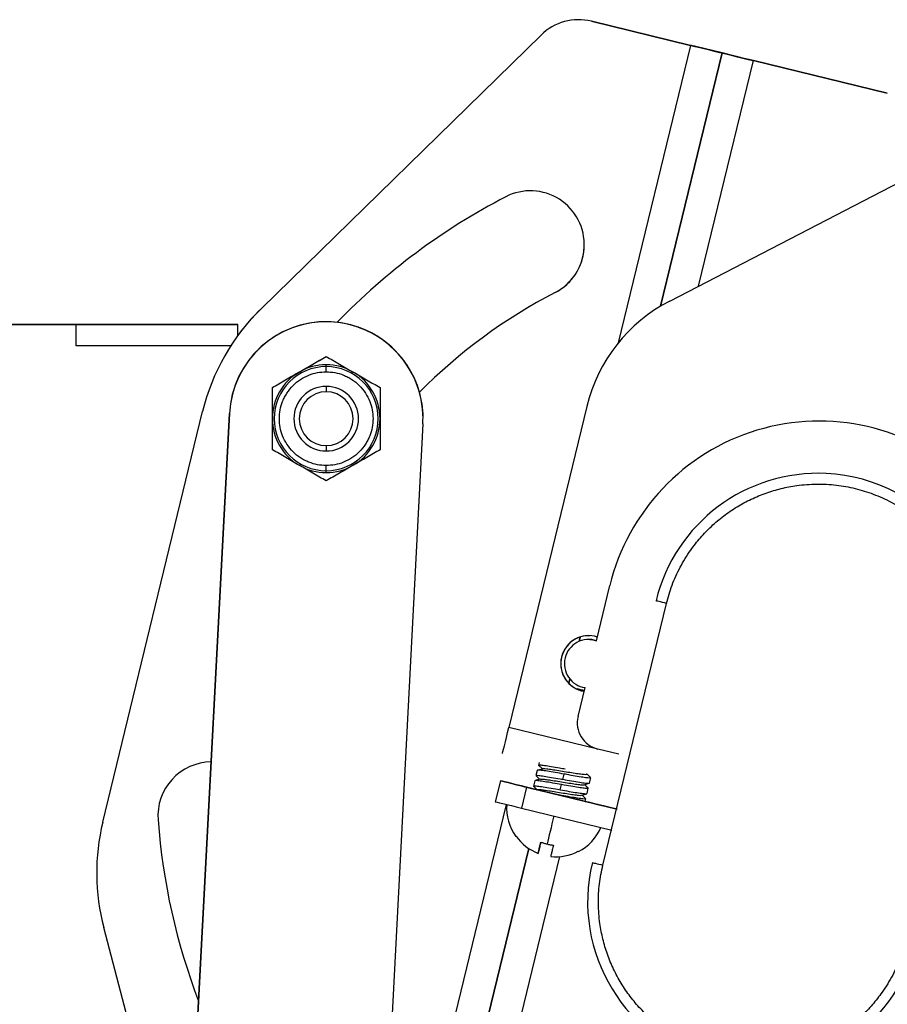
# Model space of a CAD drawing. Extents: x -18263 to 25902, y -19247 to 16613.
# Drawn here: x 4778 to 4859, y -17819 to -17727 of the extents above; entities that cross this region are included whole.
import ezdxf

# ---------------------------------------------------------------- set-up
doc = ezdxf.new("R2010")
doc.units = 0
doc.header["$MEASUREMENT"] = 0
doc.layers.get('0').update_dxf_attribs({"linetype": 'CONTINUOUS'})

# ---------------------------------------------------------------- blocks, each defined once
blk = doc.blocks.new('SPD-503B côté')
at = {"linetype": 'Continuous', "lineweight": 25}
for p, q in [((94.536, -1483.099), (85.321, -1480.859)), ((85.321, -1480.859), (85.321, -1480.859)), ((94.536, -1483.099), (85.321, -1480.859)), ((85.321, -1480.86), (94.536, -1483.1)), ((85.321, -1480.86), (85.321, -1480.86)), ((85.321, -1480.86), (94.536, -1483.1)), ((54.68, -1507.511), (80.646, -1482.141)), ((80.646, -1482.141), (54.68, -1507.511)), ((54.68, -1507.512), (80.646, -1482.142)), ((54.68, -1507.512), (80.646, -1482.142)), ((80.646, -1482.141), (80.646, -1482.141)), ((80.646, -1482.142), (80.646, -1482.142)), ((94.536, -1483.1), (87.821, -1510.719)), ((94.536, -1483.099), (94.536, -1483.099)), ((94.536, -1483.1), (94.536, -1483.099)), ((94.536, -1483.1), (94.536, -1483.1)), ((95.022, -1483.218), (97.451, -1483.809)), ((95.022, -1483.218), (95.022, -1483.218)), ((95.022, -1483.218), (95.022, -1483.218)), ((95.022, -1483.218), (95.022, -1483.218)), ((95.022, -1483.218), (95.022, -1483.218)), ((95.022, -1483.218), (95.022, -1483.218)), ((95.022, -1483.218), (95.022, -1483.218)), ((95.022, -1483.218), (95.022, -1483.218)), ((95.022, -1483.218), (97.451, -1483.809)), ((95.022, -1483.218), (97.451, -1483.809)), ((95.022, -1483.218), (97.451, -1483.808)), ((95.022, -1483.218), (97.451, -1483.808)), ((97.451, -1483.808), (95.022, -1483.218)), ((91.738, -1507.309), (97.451, -1483.809)), ((97.451, -1483.809), (91.738, -1507.309)), ((97.451, -1483.809), (97.451, -1483.808)), ((97.451, -1483.808), (97.451, -1483.808)), ((97.451, -1483.808), (97.451, -1483.808)), ((99.88, -1484.399), (97.451, -1483.808)), ((97.451, -1483.809), (97.451, -1483.809)), ((97.451, -1483.809), (99.88, -1484.4)), ((97.451, -1483.809), (97.451, -1483.809)), ((95.279, -1505.443), (100.366, -1484.518)), ((99.88, -1484.399), (99.88, -1484.4)), ((100.366, -1484.517), (100.366, -1484.517)), ((112.796, -1487.539), (100.366, -1484.517)), ((100.366, -1484.517), (112.796, -1487.539)), ((100.366, -1484.517), (100.366, -1484.518)), ((100.366, -1484.518), (100.366, -1484.518)), ((112.796, -1487.54), (100.366, -1484.518)), ((100.366, -1484.518), (112.796, -1487.54)), ((92.592, -1506.832), (132.251, -1486.331)), ((112.796, -1487.539), (112.796, -1487.539)), ((112.796, -1487.54), (112.796, -1487.54)), ((84.661, -1501.601), (84.661, -1501.601)), ((81.957, -1506.042), (81.957, -1506.042)), ((81.957, -1506.043), (81.957, -1506.043)), ((54.68, -1507.511), (54.68, -1507.511)), ((54.68, -1507.512), (54.68, -1507.512)), ((52.5, -1509), (28.6, -1509)), ((28.7, -1509), (37.5, -1509)), ((37.5, -1509), (28.7, -1509)), ((37.5, -1509), (52.5, -1509)), ((37.5, -1511), (37.5, -1509)), ((37.5, -1509), (37.5, -1509)), ((37.5, -1509), (37.5, -1509)), ((52.5, -1509), (52.5, -1509)), ((52.5, -1510.029), (52.5, -1509)), ((51.834, -1511), (37.5, -1511)), ((51.835, -1511), (37.5, -1511)), ((60.7, -1511.977), (60.7, -1511.977)), ((60.7, -1512.919), (60.7, -1512.751)), ((60.7, -1513.402), (60.7, -1512.919)), ((55.7, -1514.864), (55.7, -1514.864)), ((60.7, -1514.751), (60.7, -1515.251)), ((39.959, -1555.196), (49.223, -1517.093)), ((39.959, -1555.196), (49.223, -1517.093)), ((49.223, -1517.093), (49.223, -1517.093)), ((84.905, -1516.613), (77.661, -1546.409)), ((48.536, -1577.896), (51.712, -1517.279)), ((51.712, -1517.279), (48.536, -1577.896)), ((69.688, -1518.222), (66.511, -1578.838)), ((60.7, -1520.251), (60.7, -1520.751)), ((60.7, -1520.751), (60.7, -1520.751)), ((60.7, -1522.582), (60.7, -1522.099)), ((60.7, -1522.751), (60.7, -1522.582)), ((85.792, -1538.361), (87.035, -1533.251)), ((86.387, -1559.19), (92.293, -1534.898)), ((84.172, -1538.428), (84.272, -1538.017)), ((84.272, -1538.017), (84.172, -1538.428)), ((85.193, -1537.895), (85.193, -1537.895)), ((82.542, -1539.877), (82.542, -1539.877)), ((82.544, -1539.878), (82.544, -1539.878)), ((83.225, -1542.323), (83.325, -1541.913)), ((83.325, -1541.913), (83.225, -1542.323)), ((83.985, -1542.801), (84.673, -1542.968)), ((84.082, -1545.397), (84.733, -1542.717)), ((84.673, -1542.969), (84.19, -1542.884)), ((85.908, -1548.414), (77.661, -1546.409)), ((87.863, -1548.889), (85.92, -1548.417)), ((80.472, -1549.665), (80.413, -1549.908)), ((80.414, -1549.908), (80.775, -1550.253)), ((80.295, -1550.395), (80.177, -1550.88)), ((80.473, -1550.342), (80.364, -1550.375)), ((82.665, -1551.228), (82.783, -1550.742)), ((84.885, -1550.761), (84.927, -1550.749)), ((76.869, -1551.362), (76.396, -1553.306)), ((76.87, -1551.362), (76.869, -1551.362)), ((80.059, -1551.366), (79.941, -1551.851)), ((82.429, -1552.199), (82.547, -1551.713)), ((85.154, -1551.575), (85.272, -1551.09)), ((79.298, -1551.953), (78.825, -1553.896)), ((79.298, -1551.953), (87.703, -1553.996)), ((80.285, -1552.193), (79.299, -1551.953)), ((83.671, -1553.016), (81.728, -1552.543)), ((84.917, -1552.546), (85.035, -1552.062)), ((77.408, -1553.551), (63.352, -1611.364)), ((84.74, -1553.276), (84.799, -1553.033)), ((87.705, -1553.996), (84.74, -1553.276)), ((78.825, -1553.896), (87.231, -1555.94)), ((39.959, -1555.196), (39.959, -1555.196)), ((45.074, -1554.617), (45.074, -1554.617)), ((80.376, -1558.102), (80.63, -1557.058)), ((66.267, -1612.073), (79.5, -1557.645)), ((79.5, -1557.645), (66.267, -1612.073)), ((69.182, -1612.781), (82.405, -1558.394)), ((50.687, -1605.583), (40.047, -1564.992))]:
    blk.add_line(p, q, dxfattribs=at)
at = {"linetype": 'Continuous', "lineweight": 25, "flags": 128}
for points in [[(95.022, -1483.218), (95.012, -1483.215), (94.985, -1483.209), (94.94, -1483.198), (94.88, -1483.183), (94.806, -1483.165), (94.722, -1483.145), (94.631, -1483.123), (94.536, -1483.099)], [(94.536, -1483.099), (95.105, -1483.238), (95.652, -1483.371), (96.156, -1483.493), (96.597, -1483.601), (96.96, -1483.689), (97.229, -1483.754), (97.395, -1483.795), (97.451, -1483.808)], [(97.451, -1483.809), (97.395, -1483.795), (97.229, -1483.755), (96.96, -1483.69), (96.597, -1483.602), (96.156, -1483.494), (95.652, -1483.372), (95.105, -1483.239), (94.536, -1483.1)], [(94.536, -1483.1), (94.631, -1483.123), (94.722, -1483.146), (94.806, -1483.166), (94.88, -1483.184), (94.94, -1483.199), (94.985, -1483.209), (95.012, -1483.216), (95.022, -1483.218)], [(97.451, -1483.808), (97.507, -1483.822), (97.673, -1483.862), (97.942, -1483.928), (98.305, -1484.016), (98.747, -1484.123), (99.251, -1484.246), (99.797, -1484.379), (100.366, -1484.517)], [(100.366, -1484.518), (99.797, -1484.38), (99.251, -1484.247), (98.747, -1484.124), (98.305, -1484.017), (97.942, -1483.929), (97.673, -1483.863), (97.507, -1483.823), (97.451, -1483.809)], [(99.88, -1484.399), (99.89, -1484.401), (99.917, -1484.408), (99.962, -1484.419), (100.023, -1484.433), (100.096, -1484.451), (100.18, -1484.472), (100.271, -1484.494), (100.366, -1484.517)], [(100.366, -1484.518), (100.271, -1484.495), (100.18, -1484.473), (100.096, -1484.452), (100.023, -1484.434), (99.962, -1484.42), (99.917, -1484.409), (99.89, -1484.402), (99.88, -1484.4)], [(92.293, -1534.898), (92.103, -1534.852), (91.921, -1534.807), (91.753, -1534.766), (91.606, -1534.731), (91.485, -1534.701), (91.395, -1534.679), (91.34, -1534.666), (91.321, -1534.661)], [(85.792, -1538.361), (85.369, -1538.262), (85.176, -1538.244)], [(85.178, -1538.244), (85.34, -1538.258), (85.794, -1538.361)], [(85.178, -1538.244), (85.371, -1538.262), (85.792, -1538.361)], [(77.071, -1548.838), (77.082, -1548.792), (77.115, -1548.654), (77.17, -1548.429), (77.243, -1548.127), (77.333, -1547.759), (77.435, -1547.339), (77.546, -1546.883), (77.661, -1546.409)], [(76.869, -1551.362), (76.915, -1551.374), (77.054, -1551.407), (77.278, -1551.462), (77.58, -1551.535), (77.948, -1551.625), (78.368, -1551.727), (78.824, -1551.838), (79.298, -1551.953)], [(79.299, -1551.953), (78.825, -1551.838), (78.37, -1551.727), (77.95, -1551.625), (77.582, -1551.535), (77.279, -1551.462), (77.055, -1551.407), (76.917, -1551.374), (76.87, -1551.362)], [(81.728, -1552.543), (81.192, -1552.413), (80.675, -1552.287), (80.193, -1552.17), (79.764, -1552.066), (79.401, -1551.978), (79.118, -1551.909), (78.924, -1551.862), (78.825, -1551.838), (78.825, -1551.838), (78.924, -1551.862), (79.118, -1551.909), (79.402, -1551.978), (79.764, -1552.066), (80.193, -1552.17), (80.27, -1552.189)], [(76.396, -1553.306), (76.443, -1553.317), (76.581, -1553.351), (76.806, -1553.405), (77.108, -1553.479), (77.476, -1553.568), (77.896, -1553.67), (78.351, -1553.781), (78.825, -1553.896)], [(84.74, -1553.276), (85.206, -1553.389), (85.635, -1553.493), (85.998, -1553.581), (86.281, -1553.65), (86.475, -1553.698), (86.574, -1553.722), (86.574, -1553.722), (86.475, -1553.698), (86.281, -1553.65), (85.997, -1553.581), (85.635, -1553.493), (85.206, -1553.389), (84.724, -1553.272), (84.207, -1553.146), (83.671, -1553.016)], [(81.838, -1554.629), (81.748, -1555), (81.659, -1555.363), (81.574, -1555.716), (81.491, -1556.055), (81.413, -1556.378), (81.339, -1556.682), (81.27, -1556.967), (81.206, -1557.228)], [(85.415, -1558.954), (85.434, -1558.958), (85.489, -1558.972), (85.579, -1558.994), (85.7, -1559.023), (85.847, -1559.059), (86.015, -1559.1), (86.197, -1559.144), (86.387, -1559.19)]]:
    blk.add_lwpolyline(points, dxfattribs=at)
at = {"linetype": 'Continuous', "lineweight": 25}
for centre, radius, start, end in [((84.14, -1485.718), 5, 76.33515, 134.33515), ((84.14, -1485.718), 5, 76.33515, 134.33515), ((84.14, -1485.718), 5, 76.33515, 134.33515), ((84.14, -1485.718), 5, 76.33515, 134.33515), ((79.661, -1501.601), 5, 297.33515, 117.33515), ((104.917, -1550.459), 60, 117.33515, 136.0391), ((79.661, -1501.6), 5, 297.33515, 0), ((79.661, -1501.601), 5, 297.33515, 0), ((104.917, -1550.458), 50, 117.33515, 135.32536), ((104.917, -1550.459), 50, 117.33515, 135.32504), ((104.917, -1550.459), 50, 117.33515, 135.32505), ((99.48, -1520.157), 15, 117.33541, 166.33524), ((68.657, -1521.817), 20, 134.33515, 166.33515), ((68.657, -1521.817), 20, 134.33515, 166.33515), ((68.657, -1521.817), 20, 134.33515, 143.88569), ((68.657, -1521.817), 20, 134.33515, 143.88569), ((60.7, -1517.75), 9, 0, 177), ((60.7, -1517.751), 9, 357, 177), ((60.7, -1517.75), 9, 15.76512, 83.44118), ((60.7, -1517.751), 5, 120, 180), ((60.7, -1517.751), 4.831, 90, 270), ((60.7, -1517.751), 5, 90, 120), ((60.7, -1517.751), 5, 60, 90), ((60.7, -1517.751), 4.831, 270, 90), ((60.7, -1517.751), 5, 360, 60), ((60.7, -1517.751), 3, 90, 270), ((60.7, -1517.751), 2.5, 90, 270), ((60.7, -1517.751), 3, 270, 90), ((60.7, -1517.751), 2.5, 270, 90), ((60.7, -1517.751), 5, 180, 240), ((60.7, -1517.751), 5, 300, 360), ((106.468, -1537.976), 20, 47.27556, 166.33524), ((60.7, -1517.751), 5, 240, 270), ((60.7, -1517.751), 5, 270, 300), ((106.383, -1538.323), 15.5, 87.25883, 166.33524), ((106.383, -1538.323), 15.5, 346.33524, 87.25883), ((106.383, -1538.323), 15.5, 346.33524, 87.25883), ((85.069, -1540.492), 2.6, 71.88032, 166.33524), ((85.069, -1540.492), 2.6, 87.25883, 166.33524), ((85.07, -1540.492), 2.6, 87.25883, 166.33524), ((85.07, -1540.492), 2.6, 87.25883, 166.33524), ((85.068, -1540.492), 2.25, 71.23573, 166.33524), ((85.069, -1540.492), 2.6, 166.33524, 260.74375), ((85.069, -1540.492), 2.6, 166.33524, 260.76104), ((85.07, -1540.492), 2.6, 166.33524, 244.81525), ((85.07, -1540.492), 2.6, 166.33524, 244.81773), ((85.068, -1540.492), 2.25, 166.33524, 261.43511), ((86.511, -1545.988), 2.5, 166.33524, 256.33542), ((50.074, -1554.617), 5, 90.64816, 184.33515), ((82.019, -1553.886), 4.564, 175.98343, 215.25331), ((59.393, -1559.92), 20, 166.33515, 194.68911), ((104.917, -1550.459), 60, 184.33515, 200.8698), ((82.019, -1553.886), 4.564, 297.42933, 336.68123), ((82.019, -1553.886), 4.525, 215.24498, 248.71552), ((82.019, -1553.886), 4.525, 263.95531, 297.42588), ((100.477, -1562.615), 15.5, 166.33524, 346.33524)]:
    blk.add_arc(centre, radius, start, end, dxfattribs=at)
for points, knots in [([(58.2, -1513.42), (58.409, -1513.3), (58.827, -1513.058), (59.455, -1512.696), (60.081, -1512.335), (60.493, -1512.096), (60.7, -1511.977)], [0, 0, 0, 0, 0.2464911, 0.4945933, 0.7467931, 1, 1, 1, 1]), ([(58.2, -1513.42), (58.409, -1513.3), (58.827, -1513.058), (59.455, -1512.696), (60.081, -1512.334), (60.493, -1512.096), (60.7, -1511.977)], [0, 0, 0, 0, 0.246491, 0.494593, 0.746793, 1, 1, 1, 1]), ([(60.7, -1511.977), (60.902, -1512.094), (61.306, -1512.327), (61.927, -1512.685), (62.559, -1513.05), (62.986, -1513.297), (63.2, -1513.42)], [0, 0, 0, 0, 0.247269, 0.495363, 0.746874, 1, 1, 1, 1]), ([(60.7, -1511.977), (60.902, -1512.094), (61.306, -1512.327), (61.927, -1512.685), (62.559, -1513.05), (62.986, -1513.297), (63.2, -1513.42)], [0, 0, 0, 0, 0.247269, 0.495363, 0.746874, 1, 1, 1, 1]), ([(55.7, -1514.864), (55.902, -1514.747), (56.306, -1514.514), (56.927, -1514.156), (57.559, -1513.791), (57.986, -1513.544), (58.2, -1513.42)], [0, 0, 0, 0, 0.247269, 0.495363, 0.746874, 1, 1, 1, 1]), ([(55.7, -1514.864), (56.106, -1514.629), (56.925, -1514.156), (57.773, -1513.667), (58.2, -1513.42)], [0, 0, 0, 0, 0.495458, 1, 1, 1, 1]), ([(60.7, -1522.099), (60.427, -1522.084), (59.88, -1522.056), (59.212, -1521.852), (58.696, -1521.618), (58.185, -1521.319), (57.603, -1520.847), (57.038, -1520.152), (56.639, -1519.379), (56.402, -1518.57), (56.326, -1517.75), (56.402, -1516.931), (56.598, -1516.262), (56.832, -1515.747), (57.131, -1515.235), (57.603, -1514.654), (58.299, -1514.088), (59.071, -1513.691), (59.88, -1513.446), (60.427, -1513.417), (60.7, -1513.402)], [0, 0, 0, 0, 0.060005, 0.119991, 0.152203, 0.184376, 0.250042, 0.315708, 0.380009, 0.440024, 0.5, 0.560015, 0.619991, 0.652203, 0.684376, 0.750042, 0.815708, 0.880009, 0.940014, 1, 1, 1, 1]), ([(60.7, -1513.402), (60.973, -1513.417), (61.52, -1513.446), (62.188, -1513.649), (62.704, -1513.883), (63.215, -1514.182), (63.797, -1514.654), (64.362, -1515.349), (64.761, -1516.122), (64.998, -1516.931), (65.074, -1517.751), (64.998, -1518.57), (64.802, -1519.239), (64.568, -1519.754), (64.269, -1520.266), (63.797, -1520.847), (63.101, -1521.413), (62.329, -1521.81), (61.52, -1522.055), (60.973, -1522.084), (60.7, -1522.099)], [0, 0, 0, 0, 0.060005, 0.119991, 0.152203, 0.184376, 0.250042, 0.315708, 0.380009, 0.440024, 0.5, 0.560015, 0.619991, 0.652203, 0.684376, 0.750042, 0.815708, 0.880009, 0.940014, 1, 1, 1, 1]), ([(63.2, -1513.42), (63.409, -1513.541), (63.827, -1513.782), (64.455, -1514.145), (65.081, -1514.506), (65.493, -1514.744), (65.7, -1514.864)], [0, 0, 0, 0, 0.2464911, 0.4945932, 0.7467931, 1, 1, 1, 1]), ([(63.2, -1513.42), (63.619, -1513.662), (64.466, -1514.151), (65.286, -1514.625), (65.7, -1514.864)], [0, 0, 0, 0, 0.494511, 1, 1, 1, 1]), ([(55.7, -1517.751), (55.7, -1517.51), (55.7, -1517.026), (55.7, -1516.302), (55.7, -1515.579), (55.7, -1515.102), (55.7, -1514.864)], [0, 0, 0, 0, 0.246491, 0.494593, 0.746793, 1, 1, 1, 1]), ([(65.7, -1514.864), (65.7, -1515.097), (65.7, -1515.564), (65.7, -1516.28), (65.7, -1517.01), (65.7, -1517.503), (65.7, -1517.751)], [0, 0, 0, 0, 0.2472686, 0.4953626, 0.746874, 1, 1, 1, 1]), ([(55.7, -1520.637), (55.7, -1520.404), (55.7, -1519.937), (55.7, -1519.221), (55.7, -1518.491), (55.7, -1517.998), (55.7, -1517.751)], [0, 0, 0, 0, 0.247269, 0.495363, 0.746874, 1, 1, 1, 1]), ([(65.7, -1517.751), (65.7, -1517.991), (65.7, -1518.475), (65.7, -1519.199), (65.7, -1519.922), (65.7, -1520.399), (65.7, -1520.637)], [0, 0, 0, 0, 0.246491, 0.494593, 0.746793, 1, 1, 1, 1]), ([(58.2, -1522.081), (57.991, -1521.96), (57.573, -1521.719), (56.945, -1521.356), (56.319, -1520.995), (55.907, -1520.757), (55.7, -1520.637)], [0, 0, 0, 0, 0.246491, 0.494593, 0.746793, 1, 1, 1, 1]), ([(65.7, -1520.637), (65.498, -1520.754), (65.094, -1520.987), (64.473, -1521.345), (63.841, -1521.71), (63.414, -1521.957), (63.2, -1522.081)], [0, 0, 0, 0, 0.2472686, 0.4953626, 0.746874, 1, 1, 1, 1]), ([(60.7, -1523.524), (60.498, -1523.408), (60.094, -1523.174), (59.473, -1522.816), (58.841, -1522.451), (58.414, -1522.204), (58.2, -1522.081)], [0, 0, 0, 0, 0.247269, 0.495363, 0.746874, 1, 1, 1, 1]), ([(63.2, -1522.081), (62.991, -1522.201), (62.573, -1522.443), (61.945, -1522.805), (61.319, -1523.167), (60.907, -1523.405), (60.7, -1523.524)], [0, 0, 0, 0, 0.2464911, 0.4945933, 0.7467931, 1, 1, 1, 1]), ([(92.293, -1534.898), (92.452, -1534.33), (92.776, -1533.177), (93.538, -1531.515), (94.438, -1530.045), (95.429, -1528.784), (96.454, -1527.721), (97.59, -1526.76), (98.828, -1525.916), (100.146, -1525.204), (101.521, -1524.636), (102.937, -1524.213), (104.512, -1523.912), (106.232, -1523.784), (108.055, -1523.882), (109.816, -1524.199), (111.527, -1524.726), (113.191, -1525.476), (114.661, -1526.379), (115.922, -1527.369), (116.985, -1528.395), (117.946, -1529.531), (118.789, -1530.769), (119.502, -1532.087), (120.07, -1533.462), (120.493, -1534.877), (120.794, -1536.452), (120.919, -1538.172), (120.833, -1539.998), (120.591, -1541.171), (120.472, -1541.749)], [0, 0, 0, 0, 0.038812, 0.078828, 0.119976, 0.152134, 0.184303, 0.217146, 0.25, 0.282842, 0.315697, 0.347855, 0.380024, 0.421161, 0.46118, 0.5, 0.53881, 0.578828, 0.619976, 0.652134, 0.684303, 0.717146, 0.75, 0.782842, 0.815697, 0.847855, 0.880024, 0.921161, 0.961183, 1, 1, 1, 1]), ([(80.465, -1549.957), (80.464, -1549.957), (80.399, -1549.929), (80.406, -1549.918), (80.413, -1549.908)], [0, 0, 0, 0, 0.011941, 1, 1, 1, 1]), ([(80.489, -1549.898), (80.508, -1549.894), (80.563, -1549.88), (80.946, -1549.926), (81.569, -1550.024), (82.265, -1550.142), (82.722, -1550.224), (82.901, -1550.256)], [0, 0, 0, 0, 0.1190583, 0.3604947, 0.6019578, 0.8433909, 1, 1, 1, 1]), ([(80.495, -1549.945), (80.5, -1549.962), (80.507, -1549.989), (80.54, -1550.023), (80.551, -1550.035)], [0, 0, 0, 0, 0.657214, 1, 1, 1, 1]), ([(80.185, -1550.897), (80.246, -1550.956), (80.358, -1551.064), (80.471, -1551.172), (80.522, -1551.221)], [0, 0, 0, 0, 0.5461817, 1, 1, 1, 1]), ([(80.209, -1550.887), (80.202, -1550.879), (80.175, -1550.848), (80.414, -1550.861), (80.9, -1550.926), (81.601, -1551.039), (82.225, -1551.15), (82.584, -1551.213), (82.665, -1551.227)], [0, 0, 0, 0, 0.075829, 0.291002, 0.506207, 0.721381, 0.936584, 1, 1, 1, 1]), ([(82.783, -1550.742), (82.505, -1550.693), (81.949, -1550.596), (81.208, -1550.469), (80.645, -1550.39), (80.346, -1550.364), (80.309, -1550.386), (80.295, -1550.395)], [0, 0, 0, 0, 0.215153, 0.430299, 0.645408, 0.860555, 1, 1, 1, 1]), ([(80.88, -1550.229), (80.802, -1550.253), (80.644, -1550.302), (80.486, -1550.351), (80.408, -1550.375)], [0, 0, 0, 0, 0.499947, 1, 1, 1, 1]), ([(80.776, -1550.254), (80.795, -1550.243), (80.836, -1550.219), (81.146, -1550.242), (81.641, -1550.307), (82.28, -1550.407), (82.976, -1550.521), (83.66, -1550.631), (84.255, -1550.721), (84.679, -1550.768), (84.901, -1550.777), (84.886, -1550.747), (84.882, -1550.737)], [0, 0, 0, 0, 0.09049, 0.197178, 0.305417, 0.412481, 0.520824, 0.62769, 0.736269, 0.842958, 0.951712, 1, 1, 1, 1]), ([(85.24, -1551.082), (85.247, -1551.09), (85.274, -1551.122), (85.035, -1551.108), (84.548, -1551.044), (83.847, -1550.93), (83.223, -1550.82), (82.865, -1550.756), (82.783, -1550.742)], [0, 0, 0, 0, 0.075909, 0.29107, 0.506247, 0.721406, 0.936585, 1, 1, 1, 1]), ([(85.262, -1551.071), (85.201, -1551.012), (85.089, -1550.905), (84.977, -1550.797), (84.927, -1550.749)], [0, 0, 0, 0, 0.547441, 1, 1, 1, 1]), ([(79.972, -1551.859), (79.965, -1551.85), (79.939, -1551.819), (80.177, -1551.835), (80.664, -1551.896), (81.365, -1552.012), (81.989, -1552.121), (82.347, -1552.184), (82.429, -1552.199)], [0, 0, 0, 0, 0.075885, 0.291087, 0.506263, 0.721463, 0.936641, 1, 1, 1, 1]), ([(80.564, -1551.208), (80.483, -1551.232), (80.32, -1551.281), (80.157, -1551.329), (80.076, -1551.353)], [0, 0, 0, 0, 0.499741, 1, 1, 1, 1]), ([(82.547, -1551.714), (82.269, -1551.665), (81.714, -1551.567), (80.969, -1551.441), (80.42, -1551.363), (80.123, -1551.333), (80.112, -1551.354), (80.109, -1551.359)], [0, 0, 0, 0, 0.2330139, 0.4660496, 0.6990908, 0.9321284, 1, 1, 1, 1]), ([(80.59, -1551.215), (80.613, -1551.208), (80.671, -1551.192), (81.013, -1551.226), (81.546, -1551.3), (82.204, -1551.405), (82.904, -1551.519), (83.575, -1551.627), (84.129, -1551.706), (84.517, -1551.749), (84.597, -1551.734), (84.633, -1551.728)], [0, 0, 0, 0, 0.077402, 0.19481, 0.313394, 0.431045, 0.549358, 0.667275, 0.785302, 0.903503, 1, 1, 1, 1]), ([(85.004, -1552.054), (85.011, -1552.062), (85.037, -1552.094), (84.799, -1552.078), (84.312, -1552.017), (83.611, -1551.9), (82.986, -1551.792), (82.628, -1551.728), (82.547, -1551.714)], [0, 0, 0, 0, 0.075948, 0.291141, 0.506296, 0.721488, 0.936644, 1, 1, 1, 1]), ([(82.665, -1551.227), (82.943, -1551.276), (83.498, -1551.375), (84.243, -1551.5), (84.793, -1551.579), (85.09, -1551.608), (85.101, -1551.587), (85.104, -1551.582)], [0, 0, 0, 0, 0.232237, 0.464469, 0.69671, 0.92894, 1, 1, 1, 1]), ([(84.649, -1551.732), (84.73, -1551.708), (84.893, -1551.66), (85.055, -1551.611), (85.137, -1551.587)], [0, 0, 0, 0, 0.499736, 1, 1, 1, 1]), ([(85.027, -1552.043), (84.965, -1551.984), (84.853, -1551.876), (84.741, -1551.768), (84.691, -1551.72)], [0, 0, 0, 0, 0.547294, 1, 1, 1, 1]), ([(79.948, -1551.868), (80.009, -1551.927), (80.122, -1552.035), (80.234, -1552.143), (80.286, -1552.193)], [0, 0, 0, 0, 0.543789, 1, 1, 1, 1]), ([(80.345, -1552.186), (80.347, -1552.182), (80.356, -1552.161), (80.599, -1552.179), (81.054, -1552.234), (81.67, -1552.328), (82.364, -1552.441), (83.053, -1552.554), (83.677, -1552.65), (84.131, -1552.705), (84.379, -1552.723), (84.39, -1552.702), (84.392, -1552.698)], [0, 0, 0, 0, 0.0286691, 0.1479892, 0.2636103, 0.3829049, 0.4985589, 0.6178012, 0.7335109, 0.8526744, 0.9684628, 1, 1, 1, 1]), ([(84.767, -1553.025), (84.774, -1553.034), (84.801, -1553.064), (84.562, -1553.052), (84.076, -1552.986), (83.375, -1552.874), (82.75, -1552.762), (82.392, -1552.7), (82.311, -1552.685)], [0, 0, 0, 0, 0.075902, 0.291056, 0.506248, 0.721402, 0.936594, 1, 1, 1, 1]), ([(82.429, -1552.199), (82.707, -1552.248), (83.262, -1552.346), (84.007, -1552.472), (84.557, -1552.549), (84.855, -1552.58), (84.866, -1552.558), (84.869, -1552.553)], [0, 0, 0, 0, 0.231201, 0.462421, 0.693624, 0.924846, 1, 1, 1, 1]), ([(84.415, -1552.704), (84.497, -1552.68), (84.66, -1552.631), (84.823, -1552.583), (84.904, -1552.559)], [0, 0, 0, 0, 0.499727, 1, 1, 1, 1]), ([(84.79, -1553.014), (84.728, -1552.955), (84.617, -1552.848), (84.505, -1552.741), (84.454, -1552.692)], [0, 0, 0, 0, 0.547786, 1, 1, 1, 1]), ([(78.291, -1556.52), (78.293, -1556.519), (78.295, -1556.517), (78.314, -1556.504), (78.324, -1556.497)], [0, 0, 0, 0, 0.493102, 1, 1, 1, 1]), ([(80.631, -1557.058), (80.594, -1557.209), (80.519, -1557.516), (80.447, -1557.813), (80.399, -1558.011), (80.384, -1558.071), (80.376, -1558.102)], [0, 0, 0, 0, 0.284565, 0.577382, 0.787078, 1, 1, 1, 1]), ([(80.376, -1558.102), (80.387, -1558.058), (80.409, -1557.969), (80.472, -1557.707), (80.547, -1557.401), (80.602, -1557.173), (80.63, -1557.058)], [0, 0, 0, 0, 0.284565, 0.577382, 0.787078, 1, 1, 1, 1]), ([(80.63, -1557.058), (80.677, -1557.074), (80.772, -1557.106), (80.915, -1557.151), (81.06, -1557.192), (81.157, -1557.216), (81.206, -1557.228)], [0, 0, 0, 0, 0.249321, 0.498913, 0.74932, 1, 1, 1, 1]), ([(81.206, -1557.228), (81.255, -1557.24), (81.352, -1557.263), (81.499, -1557.293), (81.647, -1557.319), (81.747, -1557.334), (81.796, -1557.341)], [0, 0, 0, 0, 0.249321, 0.498913, 0.74932, 1, 1, 1, 1]), ([(81.796, -1557.341), (81.759, -1557.493), (81.685, -1557.8), (81.613, -1558.097), (81.565, -1558.294), (81.55, -1558.355), (81.542, -1558.385)], [0, 0, 0, 0, 0.284565, 0.577382, 0.787078, 1, 1, 1, 1]), ([(84.103, -1557.902), (84.108, -1557.912), (84.118, -1557.931), (84.123, -1557.94), (84.121, -1557.937), (84.121, -1557.937)], [0, 0, 0, 0, 0.493546, 0.989206, 1, 1, 1, 1]), ([(114.566, -1566.041), (114.407, -1566.609), (114.083, -1567.762), (113.321, -1569.423), (112.421, -1570.894), (111.43, -1572.155), (110.405, -1573.218), (109.269, -1574.179), (108.031, -1575.022), (106.713, -1575.735), (105.338, -1576.303), (103.922, -1576.726), (102.348, -1577.027), (100.627, -1577.154), (98.805, -1577.056), (97.043, -1576.74), (95.333, -1576.212), (93.668, -1575.462), (92.199, -1574.559), (90.938, -1573.569), (89.874, -1572.544), (88.913, -1571.408), (88.07, -1570.17), (87.357, -1568.852), (86.789, -1567.477), (86.366, -1566.061), (86.065, -1564.486), (85.941, -1562.767), (86.026, -1560.941), (86.268, -1559.768), (86.387, -1559.19)], [0, 0, 0, 0, 0.0388123, 0.0788283, 0.1199757, 0.1521338, 0.1843034, 0.2171458, 0.25, 0.2828423, 0.3156965, 0.3478546, 0.3800243, 0.4211614, 0.4611799, 0.5, 0.5388097, 0.5788283, 0.6199757, 0.6521338, 0.6843034, 0.7171458, 0.75, 0.7828423, 0.8156965, 0.8478546, 0.8800243, 0.9211614, 0.9611825, 1, 1, 1, 1])]:
    blk.add_open_spline(points, degree=3, knots=knots, dxfattribs=at)

msp = doc.modelspace()

# ---------------------------------------------------------------- block references
msp.add_blockref('SPD-503B côté', (4745.977, -16246.435))

doc.saveas('drawing.dxf')
